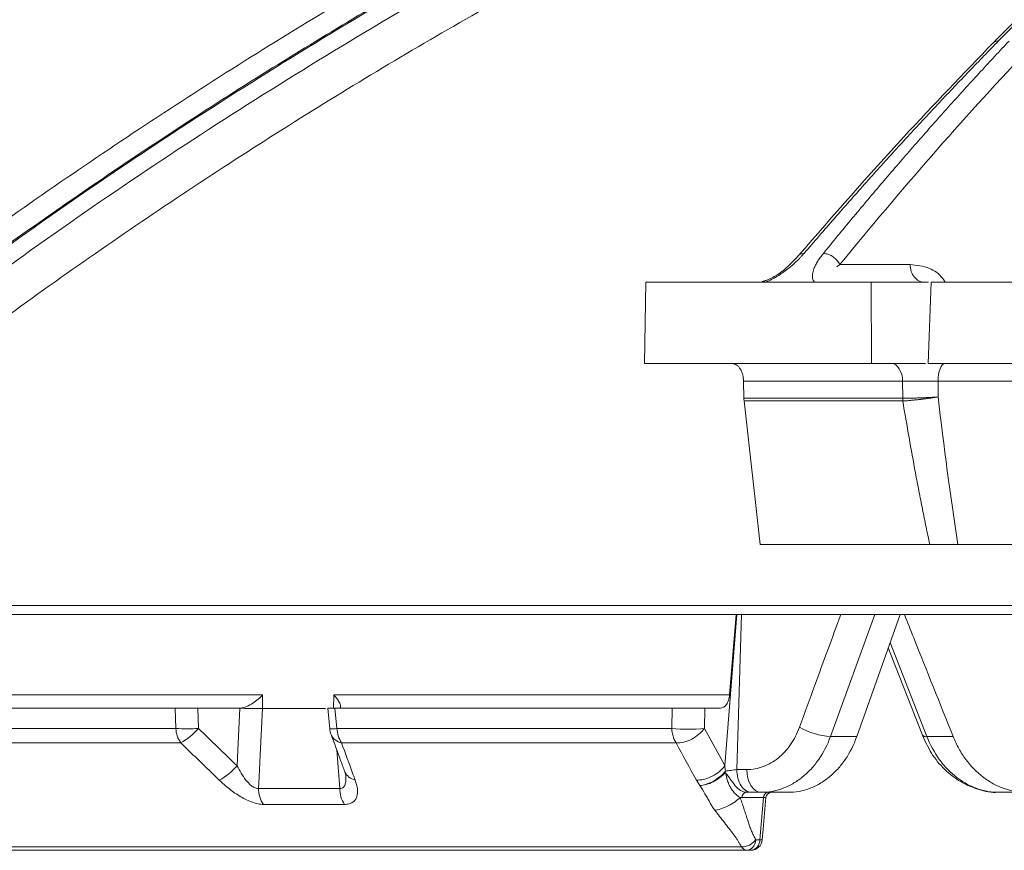
# Model space of a CAD drawing. Units: inches. Extents: x 0 to 543, y -58 to 186.
# Drawn here: x 6 to 8, y 0 to 2 of the extents above; entities that cross this region are included whole.
import ezdxf

# ---------------------------------------------------------------- set-up
doc = ezdxf.new("R2010")
doc.units = ezdxf.units.IN
doc.header["$MEASUREMENT"] = 0

msp = doc.modelspace()

# ---------------------------------------------------------------- linework, layer by layer
at = {"color": 252, "linetype": 'Continuous', "lineweight": 0, "true_color": 0x939598}
for p, q in [((8.1578, 2.2183), (8.0301, 2.089)), ((7.8151, 1.5152), (7.6335, 1.5152)), ((7.128, 1.2592), (7.1316, 1.4697)), ((7.7151, 1.2592), (7.714, 1.4697)), ((7.714, 1.4697), (7.8629, 1.4697)), ((7.8694, 1.4697), (7.8617, 1.2592)), ((7.8552, 1.2592), (7.7151, 1.2592)), ((7.3843, 1.2137), (7.7957, 1.2137)), ((7.3843, 1.2137), (7.385, 1.1693)), ((7.7958, 1.1693), (7.7957, 1.2137)), ((7.8873, 1.1728), (7.8873, 1.2137)), ((8.2138, 1.2137), (7.8873, 1.2137)), ((7.4275, 0.7915), (7.3855, 1.1624)), ((7.7961, 1.1624), (7.3855, 1.1624)), ((7.9239, 0.7915), (7.9279, 0.7916)), ((7.9239, 0.7915), (8.0508, 0.7915))]:
    msp.add_line(p, q, dxfattribs=at)
at = {"color": 0, "linetype": 'Continuous', "lineweight": 5}
for p, q in [((1.7027, 0.6335), (27.9855, 0.6335)), ((27.9606, 0.61), (1.7276, 0.61)), ((7.3356, 0.219), (7.3671, 0.61)), ((7.3481, 0.4019), (7.3647, 0.61)), ((7.3787, 0.61), (7.3669, 0.209)), ((7.724, 0.61), (7.6091, 0.2943)), ((7.789, 0.61), (7.677, 0.2943)), ((7.7634, 0.538), (7.8586, 0.2943)), ((7.7586, 0.5236), (7.8467, 0.2978)), ((5.2448, 0.4019), (6.1403, 0.4019)), ((6.1403, 0.4019), (6.1401, 0.3669)), ((6.3239, 0.3669), (6.3246, 0.4019)), ((6.3246, 0.4019), (7.3481, 0.4019)), ((5.9144, 0.3675), (5.1571, 0.3675)), ((5.9158, 0.3153), (5.9144, 0.3675)), ((5.9731, 0.3675), (5.9746, 0.3153)), ((6.0776, 0.3675), (5.9731, 0.3675)), ((6.0816, 0.3674), (6.0776, 0.3675)), ((6.0816, 0.3674), (6.0816, 0.3677)), ((6.1402, 0.3669), (6.3028, 0.3669)), ((6.3088, 0.3674), (6.314, 0.3147)), ((6.3273, 0.3675), (6.3324, 0.3153)), ((7.1996, 0.3675), (6.3273, 0.3675)), ((7.1988, 0.3153), (7.1996, 0.3675)), ((7.2837, 0.3675), (7.283, 0.3153)), ((7.3242, 0.3675), (7.2837, 0.3675)), ((5.1636, 0.3153), (5.9158, 0.3153)), ((6.3324, 0.3153), (7.1988, 0.3153)), ((7.283, 0.3153), (7.3356, 0.219)), ((7.6091, 0.2943), (7.677, 0.2943)), ((7.8586, 0.2943), (7.9265, 0.2943)), ((5.9284, 0.2781), (5.1772, 0.2781)), ((6.3397, 0.1602), (6.3321, 0.2597)), ((7.2096, 0.2781), (6.3444, 0.2781)), ((6.3527, 0.2034), (6.3525, 0.2042)), ((7.3669, 0.209), (7.3926, 0.209)), ((7.271, 0.1676), (7.2622, 0.1818)), ((7.4357, 0.1363), (7.38, 0.1363)), ((7.4996, 0.15), (7.4038, 0.15)), ((7.4265, 0.0274), (7.4357, 0.1363)), ((8.1157, 0.15), (8.0455, 0.15)), ((7.4158, 0.0274), (7.4265, 0.0274)), ((5.3864, 0.0088), (7.3791, 0.0088)), ((7.4029, 0), (5.4031, 0))]:
    msp.add_line(p, q, dxfattribs=at)
at = {"color": 252, "linetype": 'Continuous', "lineweight": 0, "true_color": 0x939598, "flags": 128}
for points in [[(7.7957, 1.2137), (7.795, 1.2226), (7.7933, 1.2312), (7.7906, 1.2391), (7.7871, 1.246), (7.7828, 1.2516), (7.778, 1.2558), (7.7727, 1.2584), (7.7673, 1.2592)], [(7.9047, 1.2592), (7.9014, 1.2584), (7.8982, 1.2558), (7.8952, 1.2516), (7.8926, 1.246), (7.8904, 1.2391), (7.8888, 1.2312), (7.8877, 1.2226), (7.8873, 1.2137)]]:
    msp.add_lwpolyline(points, dxfattribs=at)
at = {"color": 0, "linetype": 'Continuous', "lineweight": 5, "flags": 128}
for points in [[(6.0741, 0.2189), (6.0762, 0.2595), (6.0817, 0.3674)], [(6.1402, 0.3669), (6.1342, 0.2474), (6.1313, 0.1902), (6.1298, 0.1602)], [(7.3926, 0.209), (7.3935, 0.1974), (7.3956, 0.1863), (7.3991, 0.1761), (7.4036, 0.1672), (7.4092, 0.1599), (7.4155, 0.1545), (7.4223, 0.1511), (7.4294, 0.15)], [(7.4328, 0.0275), (7.4351, 0.0549), (7.4421, 0.1372)]]:
    msp.add_lwpolyline(points, dxfattribs=at)
at = {"color": 0, "linetype": 'Continuous', "lineweight": 5}
for centre, radius, start, end in [((5.9452, 0.8173), 0.5029, 266.6525, 273.3475), ((5.9873, 0.3187), 0.0715, 182.7226, 214.5774), ((5.853, 0.4189), 0.1597, 298.1547, 319.5493), ((6.3209, 0.3833), 0.069, 264.2235, 279.6132), ((6.3737, 0.3205), 0.06, 185.5939, 200.1543), ((6.4062, 0.3185), 0.0738, 182.4945, 213.1778), ((7.2409, 0.7117), 0.3986, 263.9416, 276.0584), ((7.2784, 0.3181), 0.0797, 182.0572, 210.1824), ((7.6194, 0.4722), 0.1781, 239.527, 266.7024), ((6.3512, 0.3142), 0.0368, 203.0227, 259.3674), ((7.8555, 0.3059), 0.0119, 222.6052, 284.9852), ((5.9523, 0.3226), 0.16, 298.2487, 319.5812), ((7.2485, 0.21), 0.0889, 354.3715, 356.8159), ((6.3866, 0.2178), 0.0367, 202.9415, 259.2007), ((6.2031, 0.1599), 0.0733, 179.7412, 214.0549), ((6.4143, 0.1598), 0.0746, 179.6927, 213.3341), ((7.3934, 0.1367), 0.0134, 96.8448, 181.7666), ((7.4491, 0.1367), 0.0134, 96.8448, 181.7666), ((7.457, 0.135), 0.015, 90.0002, 175.211), ((7.4029, 0.03), 0.03, 270, 355.1531), ((7.3997, 0.0266), 0.0268, 276.8448, 1.7666), ((7.4294, 0.0468), 0.0197, 261.4505, 280.0017), ((7.3936, 0.0162), 0.0162, 207.0335, 265.4363)]:
    msp.add_arc(centre, radius, start, end, dxfattribs=at)
at = {"color": 252, "linetype": 'Continuous', "lineweight": 0, "true_color": 0x939598}
for points, knots in [([(4.731, 1.0596), (4.8869, 1.1844), (5.2011, 1.436), (5.6939, 1.786), (6.2075, 2.1186), (6.7419, 2.4293), (7.2977, 2.7175), (7.8764, 2.982), (8.4788, 3.2218), (9.1062, 3.4327), (9.6452, 3.5887), (9.9777, 3.66), (10.0912, 3.6844)], [0, 0, 0, 0, 0.098221, 0.197904, 0.298272, 0.401049, 0.504675, 0.609801, 0.718492, 0.828848, 0.941607, 1, 1, 1, 1]), ([(9.9568, 3.607), (9.892, 3.5918), (9.7468, 3.5577), (9.5192, 3.4971), (9.2701, 3.4262), (9.0119, 3.3465), (8.7659, 3.2647), (8.5746, 3.1968), (8.4402, 3.147), (8.3436, 3.1104), (8.2456, 3.0723), (8.1462, 3.0327), (8.0454, 2.9915), (7.9431, 2.9487), (7.7432, 2.8629), (7.4396, 2.7249), (7.0289, 2.5206), (6.6007, 2.2875), (6.1573, 2.0233), (5.7016, 1.7253), (5.2353, 1.3934), (4.9297, 1.1487), (4.7736, 1.0237)], [0, 0, 0, 0, 0.0344924, 0.0774309, 0.1220428, 0.1686754, 0.2173242, 0.2561218, 0.2735749, 0.2913477, 0.3094398, 0.3278507, 0.3465798, 0.3656264, 0.38499, 0.4587097, 0.5372834, 0.6206471, 0.7087175, 0.8013898, 0.8985353, 1, 1, 1, 1]), ([(9.938, 3.5962), (9.809, 3.5665), (9.4346, 3.4803), (8.8245, 3.2884), (8.1103, 3.0243), (7.411, 2.7139), (6.7292, 2.3617), (6.0677, 1.9671), (5.4262, 1.5349), (5.0195, 1.2142), (4.8161, 1.0538)], [0, 0, 0, 0, 0.069572, 0.201913, 0.334883, 0.467859, 0.600756, 0.733785, 0.866903, 1, 1, 1, 1]), ([(9.8174, 3.5267), (9.7358, 3.5077), (9.4102, 3.432), (8.8486, 3.2531), (8.1362, 2.9906), (7.4381, 2.6805), (6.7578, 2.3291), (6.098, 1.9355), (5.4584, 1.5046), (5.0528, 1.1849), (4.85, 1.025)], [0, 0, 0, 0, 0.045289, 0.180711, 0.317445, 0.453935, 0.590424, 0.726928, 0.86345, 1, 1, 1, 1]), ([(9.5238, 3.3416), (9.3924, 3.3057), (9.0278, 3.2062), (8.4421, 2.9973), (7.8187, 2.7408), (7.2579, 2.4734), (6.7566, 2.2065), (6.2635, 1.9153), (5.7803, 1.5991), (5.3067, 1.2603), (5.0032, 1.0161), (4.8515, 0.8941)], [0, 0, 0, 0, 0.077654, 0.215519, 0.353277, 0.460132, 0.567037, 0.673893, 0.782578, 0.891315, 1, 1, 1, 1]), ([(8.1719, 2.2235), (8.162, 2.2135), (8.1416, 2.193), (8.1103, 2.1613), (8.0777, 2.1283), (8.0554, 2.1056), (8.0441, 2.0941)], [0, 0, 0, 0, 0.235563, 0.48076, 0.735576, 1, 1, 1, 1]), ([(8.0301, 2.089), (7.9528, 2.009), (7.7821, 1.8323), (7.6168, 1.6425), (7.5264, 1.5386)], [0, 0, 0, 0, 0.452498, 1, 1, 1, 1]), ([(8.0441, 2.0941), (8.0314, 2.0811), (8.0058, 2.055), (7.9676, 2.0154), (7.9292, 1.9752), (7.8907, 1.9346), (7.8522, 1.8933), (7.8135, 1.8516), (7.7748, 1.8093), (7.736, 1.7665), (7.6971, 1.7231), (7.6581, 1.6792), (7.619, 1.6347), (7.5799, 1.5897), (7.5539, 1.5594), (7.5408, 1.5441)], [0, 0, 0, 0, 0.074348, 0.149132, 0.224351, 0.300002, 0.376084, 0.452595, 0.529532, 0.606895, 0.684679, 0.762884, 0.841508, 0.920547, 1, 1, 1, 1]), ([(7.5906, 1.5441), (7.6029, 1.5592), (7.6275, 1.5894), (7.6646, 1.6341), (7.7016, 1.6784), (7.7386, 1.7221), (7.7756, 1.7654), (7.8126, 1.8081), (7.8496, 1.8504), (7.8866, 1.8922), (7.9235, 1.9334), (7.9604, 1.9742), (7.9972, 2.0145), (8.0341, 2.0544), (8.0587, 2.0806), (8.0709, 2.0937)], [0, 0, 0, 0, 0.078934, 0.157541, 0.235817, 0.313761, 0.391371, 0.468645, 0.545581, 0.622177, 0.698432, 0.774343, 0.84991, 0.925129, 1, 1, 1, 1]), ([(8.0441, 2.0941), (8.0407, 2.0937), (8.0355, 2.0931), (8.0313, 2.0905), (8.0302, 2.0891), (8.0302, 2.089)], [0, 0, 0, 0, 0.628573, 0.966511, 1, 1, 1, 1]), ([(7.5256, 1.5376), (7.5122, 1.523), (7.4925, 1.5018), (7.4621, 1.4828), (7.4447, 1.4748), (7.4363, 1.4723), (7.4324, 1.4712)], [0, 0, 0, 0, 0.538575, 0.787267, 0.899767, 1, 1, 1, 1]), ([(7.5408, 1.5441), (7.5393, 1.5424), (7.5362, 1.5389), (7.5314, 1.5337), (7.5266, 1.5287), (7.5198, 1.522), (7.5108, 1.5138), (7.4987, 1.5039), (7.4857, 1.4943), (7.4738, 1.4864), (7.4639, 1.4806), (7.456, 1.4764), (7.4484, 1.4727), (7.4433, 1.4707), (7.4409, 1.4697)], [0, 0, 0, 0, 0.06483, 0.127629, 0.188468, 0.247427, 0.371282, 0.492938, 0.625183, 0.74536, 0.81513, 0.880467, 0.941884, 1, 1, 1, 1]), ([(7.5408, 1.5441), (7.5374, 1.5438), (7.5322, 1.5433), (7.5277, 1.5403), (7.5264, 1.5384), (7.526, 1.5378)], [0, 0, 0, 0, 0.551833, 0.848675, 1, 1, 1, 1]), ([(7.5677, 1.4697), (7.5672, 1.4702), (7.5662, 1.4713), (7.565, 1.4732), (7.564, 1.4753), (7.5632, 1.4775), (7.5627, 1.48), (7.5624, 1.4826), (7.5622, 1.4863), (7.5626, 1.4912), (7.564, 1.4975), (7.5665, 1.5051), (7.5703, 1.514), (7.5758, 1.5238), (7.5826, 1.5339), (7.5879, 1.5407), (7.5906, 1.5441)], [0, 0, 0, 0, 0.032598, 0.066266, 0.101148, 0.137373, 0.175055, 0.214297, 0.255191, 0.334004, 0.418017, 0.507708, 0.628987, 0.752783, 0.872228, 1, 1, 1, 1]), ([(7.5972, 1.5435), (7.6006, 1.5428), (7.6043, 1.5416), (7.6116, 1.5381), (7.6153, 1.5358), (7.622, 1.5304), (7.6251, 1.5274), (7.6301, 1.5213), (7.6321, 1.5182), (7.6335, 1.5152)], [0, 0, 0, 0, 0.25, 0.25, 0.5, 0.5, 0.75, 0.75, 1, 1, 1, 1]), ([(7.6256, 1.5097), (7.627, 1.5107), (7.6295, 1.5125), (7.6322, 1.5144), (7.6335, 1.5152)], [0, 0, 0, 0, 0.528648, 1, 1, 1, 1]), ([(7.8515, 1.4697), (7.8468, 1.4697), (7.8421, 1.4709), (7.8334, 1.4754), (7.8294, 1.4788), (7.8227, 1.4872), (7.82, 1.4922), (7.8163, 1.5032), (7.8152, 1.5092), (7.8151, 1.5152)], [0, 0, 0, 0, 0.25, 0.25, 0.5, 0.5, 0.75, 0.75, 1, 1, 1, 1]), ([(7.8151, 1.5152), (7.8318, 1.5138), (7.8612, 1.5113), (7.8925, 1.4903), (7.9038, 1.4729), (7.9059, 1.4697)], [0, 0, 0, 0, 0.518358, 0.9119261, 1, 1, 1, 1]), ([(7.1316, 1.4697), (7.1488, 1.4697), (7.1833, 1.4697), (7.2353, 1.4697), (7.2875, 1.4697), (7.34, 1.4697), (7.3927, 1.4697), (7.4457, 1.4697), (7.4989, 1.4697), (7.5523, 1.4697), (7.6059, 1.4697), (7.6598, 1.4697), (7.6959, 1.4697), (7.714, 1.4697)], [0, 0, 0, 0, 0.090931, 0.181848, 0.272756, 0.363656, 0.454553, 0.545447, 0.636344, 0.727244, 0.818152, 0.909069, 1, 1, 1, 1]), ([(7.4462, 1.4758), (7.4455, 1.4755), (7.4411, 1.4735), (7.4364, 1.4722), (7.4324, 1.4712)], [0, 0, 0, 0, 0.152609, 1, 1, 1, 1]), ([(7.8694, 1.4697), (7.8872, 1.4697), (7.9227, 1.4697), (7.9764, 1.4697), (8.0302, 1.4697), (8.0842, 1.4697), (8.1384, 1.4697), (8.1928, 1.4697), (8.2474, 1.4697), (8.3022, 1.4697), (8.3572, 1.4697), (8.4123, 1.4697), (8.4677, 1.4697), (8.5233, 1.4697), (8.5791, 1.4697), (8.7473, 1.4697), (9.0316, 1.4697), (9.4381, 1.4697), (9.8526, 1.4697), (10.1739, 1.4697), (10.3969, 1.4697), (10.5188, 1.4697), (10.6412, 1.4697), (10.7641, 1.4697), (10.8875, 1.4697), (11.0114, 1.4697), (11.0944, 1.4697), (11.1359, 1.4697)], [0, 0, 0, 0, 0.0178381, 0.035673, 0.0535053, 0.0713355, 0.0891642, 0.1069919, 0.1248192, 0.1426464, 0.1604743, 0.1783033, 0.1961339, 0.2139667, 0.2318023, 0.2496411, 0.374818, 0.5000005, 0.6251774, 0.7503599, 0.7860327, 0.8216951, 0.8573514, 0.8930058, 0.9286625, 0.9643258, 1, 1, 1, 1]), ([(7.7151, 1.2592), (7.6969, 1.2592), (7.6605, 1.2592), (7.6062, 1.2592), (7.5521, 1.2592), (7.4983, 1.2592), (7.4446, 1.2592), (7.3913, 1.2592), (7.3381, 1.2592), (7.2852, 1.2592), (7.2326, 1.2592), (7.1801, 1.2592), (7.1454, 1.2592), (7.128, 1.2592)], [0, 0, 0, 0, 0.090931, 0.181849, 0.272756, 0.363657, 0.454553, 0.545447, 0.636343, 0.727244, 0.818151, 0.909069, 1, 1, 1, 1]), ([(7.3843, 1.2137), (7.3842, 1.2151), (7.3841, 1.218), (7.3837, 1.2223), (7.383, 1.2265), (7.3816, 1.2322), (7.3793, 1.239), (7.3753, 1.2462), (7.3706, 1.2521), (7.3653, 1.2562), (7.3598, 1.2588), (7.3561, 1.2591), (7.3542, 1.2592)], [0, 0, 0, 0, 0.060347, 0.120205, 0.180097, 0.240545, 0.370204, 0.500127, 0.629786, 0.75971, 0.879788, 1, 1, 1, 1]), ([(11.1342, 1.2592), (11.1134, 1.2592), (11.0718, 1.2592), (11.0095, 1.2592), (10.9474, 1.2592), (10.8854, 1.2592), (10.8235, 1.2592), (10.7618, 1.2592), (10.7001, 1.2592), (10.6386, 1.2592), (10.5772, 1.2592), (10.516, 1.2592), (10.4548, 1.2592), (10.3938, 1.2592), (10.3329, 1.2592), (10.1503, 1.2592), (9.8484, 1.2592), (9.4332, 1.2592), (9.0259, 1.2592), (8.7222, 1.2592), (8.5166, 1.2592), (8.4055, 1.2592), (8.2951, 1.2592), (8.1855, 1.2592), (8.0768, 1.2592), (7.9687, 1.2592), (7.8974, 1.2592), (7.8617, 1.2592)], [0, 0, 0, 0, 0.017838, 0.035673, 0.053505, 0.071335, 0.089164, 0.106991, 0.124819, 0.142646, 0.160474, 0.178302, 0.196133, 0.213966, 0.231801, 0.24964, 0.374817, 0.5, 0.625178, 0.750361, 0.786034, 0.821696, 0.857352, 0.893006, 0.928663, 0.964326, 1, 1, 1, 1]), ([(7.3752, 1.246), (7.3758, 1.2451), (7.3769, 1.2433), (7.3784, 1.2404), (7.3798, 1.2373), (7.381, 1.234), (7.3824, 1.2291), (7.3838, 1.2224), (7.3841, 1.2166), (7.3843, 1.2137)], [0, 0, 0, 0, 0.10444, 0.207947, 0.311198, 0.414875, 0.519651, 0.759691, 1, 1, 1, 1]), ([(7.8873, 1.1728), (7.8856, 1.1727), (7.8823, 1.1725), (7.8771, 1.1722), (7.8718, 1.1719), (7.8666, 1.1716), (7.8613, 1.1713), (7.8559, 1.1711), (7.8506, 1.1709), (7.8452, 1.1706), (7.8398, 1.1704), (7.8336, 1.1702), (7.8261, 1.17), (7.8169, 1.1697), (7.8064, 1.1694), (7.7995, 1.1693), (7.7958, 1.1693)], [0, 0, 0, 0, 0.056127, 0.112011, 0.167706, 0.223253, 0.27869, 0.334046, 0.389346, 0.444614, 0.499867, 0.560215, 0.640152, 0.739809, 0.859509, 1, 1, 1, 1]), ([(7.8873, 1.1728), (7.8854, 1.1725), (7.8817, 1.1719), (7.8762, 1.1711), (7.871, 1.1703), (7.8661, 1.1697), (7.8615, 1.169), (7.8574, 1.1685), (7.8537, 1.168), (7.8504, 1.1676), (7.8476, 1.1673), (7.8453, 1.167), (7.8434, 1.1668), (7.842, 1.1666), (7.841, 1.1665), (7.8362, 1.166), (7.8276, 1.165), (7.8159, 1.1639), (7.8055, 1.163), (7.7994, 1.1626), (7.7964, 1.1624)], [0, 0, 0, 0, 0.063554, 0.123514, 0.179597, 0.231566, 0.279234, 0.322454, 0.361114, 0.395134, 0.424458, 0.449051, 0.468889, 0.483961, 0.49426, 0.499784, 0.636094, 0.765441, 0.886923, 1, 1, 1, 1]), ([(7.8658, 0.7915), (7.8626, 0.8065), (7.8562, 0.8368), (7.847, 0.8827), (7.8378, 0.9294), (7.8261, 0.9911), (7.8119, 1.0688), (7.8014, 1.1308), (7.7961, 1.1624)], [0, 0, 0, 0, 0.121825, 0.245745, 0.371767, 0.4999, 0.745019, 1, 1, 1, 1]), ([(7.8658, 0.7915), (7.8492, 0.7915), (7.8162, 0.7915), (7.7669, 0.7915), (7.7178, 0.7915), (7.6688, 0.7915), (7.6202, 0.7915), (7.5717, 0.7915), (7.5234, 0.7915), (7.4753, 0.7915), (7.4434, 0.7915), (7.4275, 0.7915)], [0, 0, 0, 0, 0.111126, 0.222241, 0.333348, 0.44445, 0.55555, 0.666652, 0.777759, 0.888874, 1, 1, 1, 1]), ([(7.7095, 0.7915), (7.7087, 0.7915), (7.7071, 0.7915), (7.7045, 0.7915), (7.7016, 0.7915), (7.6986, 0.7915), (7.6939, 0.7915), (7.687, 0.7915), (7.678, 0.7915), (7.6687, 0.7915), (7.6607, 0.7915), (7.6539, 0.7915), (7.6485, 0.7915), (7.6452, 0.7915), (7.6436, 0.7915)], [0, 0, 0, 0, 0.050312, 0.100191, 0.14995, 0.199904, 0.250364, 0.37502, 0.500056, 0.624815, 0.749746, 0.833387, 0.916318, 1, 1, 1, 1]), ([(7.9385, 0.7915), (7.9366, 0.7915), (7.933, 0.7915), (7.9274, 0.7915), (7.9219, 0.7915), (7.9164, 0.7915), (7.9109, 0.7915), (7.9054, 0.7915), (7.8986, 0.7915), (7.8907, 0.7915), (7.8819, 0.7915), (7.8735, 0.7915), (7.8684, 0.7915), (7.8658, 0.7915)], [0, 0, 0, 0, 0.072767, 0.144892, 0.216605, 0.288143, 0.359744, 0.431645, 0.50408, 0.629086, 0.752562, 0.875775, 1, 1, 1, 1]), ([(8.2216, 0.7915), (8.221, 0.7915), (8.22, 0.7915), (8.218, 0.7915), (8.2158, 0.7915), (8.2132, 0.7915), (8.2087, 0.7915), (8.2014, 0.7915), (8.19, 0.7915), (8.1763, 0.7915), (8.155, 0.7915), (8.1233, 0.7915), (8.0865, 0.7915), (8.0552, 0.7915), (8.0315, 0.7915), (8.0075, 0.7915), (7.9866, 0.7915), (7.9685, 0.7915), (7.9534, 0.7915), (7.9435, 0.7915), (7.9385, 0.7915)], [0, 0, 0, 0, 0.0233615, 0.0466807, 0.0699885, 0.0933158, 0.1166935, 0.1784455, 0.2402475, 0.3045323, 0.3688673, 0.5000056, 0.6311439, 0.6954287, 0.7597636, 0.8215157, 0.8833177, 0.9222245, 0.9610708, 1, 1, 1, 1])]:
    msp.add_open_spline(points, degree=3, knots=knots, dxfattribs=at)
for points in [[(7.6335, 1.5152), (7.7892, 1.7066), (7.9489, 1.8893), (8.1126, 2.0634)], [(7.5906, 1.5441), (7.5926, 1.5441), (7.5949, 1.5439), (7.5972, 1.5435)], [(7.7957, 1.2137), (7.8216, 1.2139), (7.857, 1.2139), (7.8873, 1.2137)], [(7.9385, 0.7915), (7.919, 0.918), (7.9022, 1.0454), (7.8873, 1.1728)], [(7.7958, 1.1693), (7.6564, 1.1693), (7.5194, 1.1693), (7.385, 1.1693)], [(7.385, 1.1693), (7.3851, 1.167), (7.3852, 1.1647), (7.3855, 1.1624)], [(7.7964, 1.1624), (7.7961, 1.1647), (7.7959, 1.167), (7.7958, 1.1693)], [(7.7961, 1.1624), (7.7959, 1.1647), (7.7958, 1.167), (7.7958, 1.1693)], [(7.7964, 1.1624), (7.7963, 1.1624), (7.7962, 1.1624), (7.7961, 1.1624)], [(7.6436, 0.7915), (7.624, 0.7915), (7.5849, 0.7915), (7.5461, 0.7915), (7.5267, 0.7915)]]:
    msp.add_open_spline(points, degree=3, dxfattribs=at)
at = {"color": 0, "linetype": 'Continuous', "lineweight": 5}
for points, knots in [([(7.529, 0.3187), (7.5422, 0.3549), (7.5776, 0.452), (7.6134, 0.5491), (7.6358, 0.61)], [0, 0, 0, 0, 0.37289, 1, 1, 1, 1]), ([(7.8004, 0.61), (7.8084, 0.5898), (7.8502, 0.4846), (7.8924, 0.3794), (7.9265, 0.2943)], [0, 0, 0, 0, 0.191937, 1, 1, 1, 1]), ([(6.0816, 0.3677), (6.0876, 0.3683), (6.0935, 0.37), (6.1047, 0.3746), (6.1101, 0.3775), (6.1201, 0.3839), (6.1246, 0.3873), (6.133, 0.3944), (6.1369, 0.3982), (6.1403, 0.4019)], [0, 0, 0, 0, 0.25, 0.25, 0.5, 0.5, 0.75, 0.75, 1, 1, 1, 1]), ([(6.3399, 0.3677), (6.3415, 0.3683), (6.3422, 0.37), (6.3419, 0.3746), (6.341, 0.3775), (6.3381, 0.3839), (6.336, 0.3873), (6.331, 0.3944), (6.328, 0.3982), (6.3246, 0.4019)], [0, 0, 0, 0, 0.25, 0.25, 0.5, 0.5, 0.75, 0.75, 1, 1, 1, 1]), ([(7.3481, 0.4019), (7.3477, 0.3973), (7.3468, 0.3929), (7.3441, 0.3845), (7.3422, 0.3807), (7.3356, 0.3712), (7.3298, 0.3675), (7.3242, 0.3675)], [0, 0, 0, 0, 0.25, 0.25, 0.5, 0.5, 1, 1, 1, 1]), ([(5.9144, 0.3675), (5.9181, 0.3675), (5.9223, 0.3675), (5.9314, 0.3675), (5.9364, 0.3675), (5.9466, 0.3675), (5.952, 0.3675), (5.9626, 0.3675), (5.9679, 0.3675), (5.9731, 0.3675)], [0, 0, 0, 0, 0.25, 0.25, 0.5, 0.5, 0.75, 0.75, 1, 1, 1, 1]), ([(6.1401, 0.3669), (6.1364, 0.3666), (6.1322, 0.3667), (6.1231, 0.3668), (6.1182, 0.3668), (6.108, 0.367), (6.1027, 0.3671), (6.0921, 0.3673), (6.0868, 0.3674), (6.0817, 0.3674)], [0, 0, 0, 0, 0.25, 0.25, 0.5, 0.5, 0.75, 0.75, 1, 1, 1, 1]), ([(6.3094, 0.3675), (6.3092, 0.3675), (6.3082, 0.3675), (6.3131, 0.3675), (6.3209, 0.3675), (6.3265, 0.3675), (6.3273, 0.3675)], [0, 0, 0, 0, 0.093361, 0.510266, 0.926602, 1, 1, 1, 1]), ([(7.1996, 0.3675), (7.2027, 0.3675), (7.206, 0.3675), (7.213, 0.3675), (7.2167, 0.3675), (7.2242, 0.3675), (7.2281, 0.3675), (7.2359, 0.3675), (7.2399, 0.3675), (7.2515, 0.3675), (7.2592, 0.3675), (7.2728, 0.3675), (7.2789, 0.3675), (7.2837, 0.3675)], [0, 0, 0, 0, 0.125, 0.125, 0.25, 0.25, 0.375, 0.375, 0.5, 0.5, 0.75, 0.75, 1, 1, 1, 1]), ([(7.2096, 0.2781), (7.2157, 0.2777), (7.2225, 0.2784), (7.2363, 0.2817), (7.2434, 0.2843), (7.2569, 0.2912), (7.2633, 0.2954), (7.2745, 0.3048), (7.2793, 0.31), (7.283, 0.3153)], [0, 0, 0, 0, 0.25, 0.25, 0.5, 0.5, 0.75, 0.75, 1, 1, 1, 1]), ([(7.3926, 0.209), (7.407, 0.209), (7.4213, 0.2116), (7.4417, 0.2191), (7.4484, 0.2222), (7.4614, 0.2296), (7.4677, 0.2339), (7.4797, 0.2435), (7.4854, 0.2488), (7.4961, 0.2605), (7.5013, 0.2669), (7.5153, 0.2872), (7.523, 0.3022), (7.529, 0.3187)], [0, 0, 0, 0, 0.25, 0.25, 0.375, 0.375, 0.5, 0.5, 0.625, 0.625, 0.75, 0.75, 1, 1, 1, 1]), ([(6.3173, 0.2999), (6.3256, 0.2773), (6.3374, 0.2451), (6.3492, 0.2131), (6.3528, 0.2034)], [0, 0, 0, 0, 0.7, 1, 1, 1, 1]), ([(7.6091, 0.2943), (7.6012, 0.2727), (7.5911, 0.2531), (7.5726, 0.2264), (7.5658, 0.2179), (7.5516, 0.2026), (7.5441, 0.1956), (7.5284, 0.1829), (7.5201, 0.1772), (7.5029, 0.1674), (7.4941, 0.1633), (7.4672, 0.1534), (7.4484, 0.15), (7.4294, 0.15)], [0, 0, 0, 0, 0.25, 0.25, 0.375, 0.375, 0.5, 0.5, 0.625, 0.625, 0.75, 0.75, 1, 1, 1, 1]), ([(7.677, 0.2943), (7.6694, 0.2727), (7.6595, 0.2531), (7.6413, 0.2264), (7.6347, 0.2179), (7.6207, 0.2026), (7.6133, 0.1956), (7.5978, 0.1829), (7.5895, 0.1772), (7.5726, 0.1674), (7.5639, 0.1633), (7.5372, 0.1534), (7.5185, 0.15), (7.4996, 0.15)], [0, 0, 0, 0, 0.25, 0.25, 0.375, 0.375, 0.5, 0.5, 0.625, 0.625, 0.75, 0.75, 1, 1, 1, 1]), ([(7.847, 0.2979), (7.8542, 0.2819), (7.869, 0.249), (7.9032, 0.2081), (7.9449, 0.1755), (7.992, 0.1563), (8.0267, 0.1482), (8.0443, 0.1503), (8.0454, 0.1504)], [0, 0, 0, 0, 0.190328, 0.392365, 0.592717, 0.791087, 0.986916, 1, 1, 1, 1]), ([(7.8586, 0.2943), (7.867, 0.2727), (7.8777, 0.2531), (7.897, 0.2264), (7.904, 0.2179), (7.9188, 0.2026), (7.9266, 0.1956), (7.9429, 0.1829), (7.9516, 0.1772), (7.9694, 0.1674), (7.9785, 0.1633), (8.0063, 0.1534), (8.0259, 0.15), (8.0455, 0.15)], [0, 0, 0, 0, 0.25, 0.25, 0.375, 0.375, 0.5, 0.5, 0.625, 0.625, 0.75, 0.75, 1, 1, 1, 1]), ([(7.9265, 0.2943), (7.9308, 0.2837), (7.9356, 0.2734), (7.9466, 0.2537), (7.9526, 0.2441), (7.9724, 0.2174), (7.9873, 0.2021), (8.0124, 0.1829), (8.0211, 0.1772), (8.0389, 0.1675), (8.0481, 0.1634), (8.0669, 0.1568), (8.0766, 0.1542), (8.0961, 0.1508), (8.1059, 0.15), (8.1157, 0.15)], [0, 0, 0, 0, 0.125, 0.125, 0.25, 0.25, 0.5, 0.5, 0.625, 0.625, 0.75, 0.75, 0.875, 0.875, 1, 1, 1, 1]), ([(6.028, 0.1817), (6.0002, 0.2086), (5.9723, 0.2356), (5.9445, 0.2625), (5.9391, 0.2677), (5.9337, 0.2729), (5.9284, 0.2781)], [0, 0, 0, 0, 0.003048, 0.003048, 0.003048, 0.0036345, 0.0036345, 0.0036345, 0.0036345]), ([(6.3444, 0.2781), (6.3543, 0.2511), (6.3641, 0.2242), (6.374, 0.1972), (6.3759, 0.192), (6.3778, 0.1869), (6.3797, 0.1817)], [0, 0, 0, 0, 0.003048, 0.003048, 0.003048, 0.0036345, 0.0036345, 0.0036345, 0.0036345]), ([(6.0741, 0.2189), (6.0774, 0.2124), (6.0808, 0.206), (6.0884, 0.1935), (6.0925, 0.1875), (6.0995, 0.1787), (6.1019, 0.176), (6.107, 0.1708), (6.1097, 0.1683), (6.1154, 0.1642), (6.1184, 0.1624), (6.1242, 0.1603), (6.1271, 0.1599), (6.1298, 0.1602)], [0, 0, 0, 0, 0.25, 0.25, 0.5, 0.5, 0.625, 0.625, 0.75, 0.75, 0.875, 0.875, 1, 1, 1, 1]), ([(7.2622, 0.1818), (7.2678, 0.1815), (7.2743, 0.182), (7.2883, 0.1852), (7.2957, 0.1879), (7.3099, 0.1951), (7.3166, 0.1995), (7.3278, 0.2091), (7.3323, 0.2142), (7.3356, 0.219)], [0, 0, 0, 0, 0.25, 0.25, 0.5, 0.5, 0.75, 0.75, 1, 1, 1, 1]), ([(7.271, 0.1676), (7.2758, 0.1679), (7.2815, 0.1689), (7.2935, 0.1728), (7.2999, 0.1756), (7.3124, 0.1826), (7.3185, 0.1869), (7.3291, 0.1958), (7.3336, 0.2005), (7.3372, 0.205)], [0, 0, 0, 0, 0.25, 0.25, 0.5, 0.5, 0.75, 0.75, 1, 1, 1, 1]), ([(7.3372, 0.205), (7.3412, 0.2054), (7.3465, 0.206), (7.3573, 0.2074), (7.3626, 0.2082), (7.3669, 0.209)], [0, 0, 0, 0, 0.5, 0.5, 1, 1, 1, 1]), ([(7.3669, 0.209), (7.3669, 0.2012), (7.368, 0.1935), (7.3717, 0.1792), (7.3745, 0.1726), (7.3813, 0.1618), (7.3854, 0.1574), (7.3942, 0.1515), (7.399, 0.15), (7.4038, 0.15)], [0, 0, 0, 0, 0.25, 0.25, 0.5, 0.5, 0.75, 0.75, 1, 1, 1, 1]), ([(6.1423, 0.1188), (6.1381, 0.1188), (6.1336, 0.1193), (6.1241, 0.1211), (6.1193, 0.1225), (6.1093, 0.1259), (6.1041, 0.1281), (6.0938, 0.133), (6.0887, 0.1357), (6.0785, 0.1416), (6.0735, 0.1449), (6.0637, 0.1516), (6.059, 0.1551), (6.0451, 0.1659), (6.0364, 0.1736), (6.028, 0.1817)], [0, 0, 0, 0, 0.125, 0.125, 0.25, 0.25, 0.375, 0.375, 0.5, 0.5, 0.625, 0.625, 0.75, 0.75, 1, 1, 1, 1]), ([(6.3397, 0.1602), (6.3417, 0.1602), (6.3453, 0.1602), (6.3502, 0.1633), (6.3528, 0.1677), (6.3556, 0.1773), (6.3565, 0.1858), (6.3552, 0.1939), (6.3551, 0.1945)], [0, 0, 0, 0, 0.146525, 0.253065, 0.467526, 0.531574, 0.964765, 1, 1, 1, 1]), ([(6.3797, 0.1817), (6.3826, 0.1736), (6.3846, 0.1659), (6.3863, 0.1513), (6.3859, 0.1445), (6.383, 0.1356), (6.3816, 0.1328), (6.378, 0.128), (6.3758, 0.1259), (6.3704, 0.1224), (6.3672, 0.1211), (6.3602, 0.1193), (6.3563, 0.1188), (6.352, 0.1188)], [0, 0, 0, 0, 0.25, 0.25, 0.5, 0.5, 0.625, 0.625, 0.75, 0.75, 0.875, 0.875, 1, 1, 1, 1]), ([(6.3526, 0.2032), (6.353, 0.2025), (6.3551, 0.1978), (6.3552, 0.1939), (6.3553, 0.1944), (6.3553, 0.1945)], [0, 0, 0, 0, 0.140879, 0.861537, 1, 1, 1, 1]), ([(7.271, 0.1676), (7.2815, 0.1677), (7.294, 0.1712), (7.3177, 0.1833), (7.3289, 0.1919), (7.337, 0.2012)], [0, 0, 0, 0, 0.5, 0.5, 1, 1, 1, 1]), ([(7.337, 0.2012), (7.3373, 0.2), (7.3384, 0.1964), (7.3402, 0.1892), (7.3424, 0.1814), (7.3452, 0.1737), (7.3484, 0.1662), (7.3536, 0.1567), (7.3606, 0.1478), (7.3682, 0.1411), (7.3732, 0.1381), (7.3753, 0.1367)], [0, 0, 0, 0, 0.042673, 0.125018, 0.245613, 0.31362, 0.410701, 0.53702, 0.724245, 0.878774, 1, 1, 1, 1]), ([(7.3918, 0.15), (7.3865, 0.15), (7.3814, 0.1516), (7.3717, 0.1575), (7.3671, 0.1618), (7.3585, 0.1722), (7.3544, 0.1782), (7.3478, 0.1871), (7.3456, 0.1901), (7.3411, 0.1958), (7.3389, 0.1986), (7.337, 0.2012)], [0, 0, 0, 0, 0.25, 0.25, 0.5, 0.5, 0.75, 0.75, 0.875, 0.875, 1, 1, 1, 1]), ([(7.3099, 0.1035), (7.309, 0.1047), (7.3072, 0.1072), (7.3046, 0.111), (7.302, 0.1152), (7.2993, 0.1199), (7.2965, 0.125), (7.2936, 0.1303), (7.2899, 0.1374), (7.2823, 0.1498), (7.2755, 0.1605), (7.271, 0.1676)], [0, 0, 0, 0, 0.05566, 0.115916, 0.18089, 0.250678, 0.335129, 0.418263, 0.500093, 0.668362, 1, 1, 1, 1]), ([(7.3099, 0.1035), (7.3143, 0.1041), (7.3196, 0.1053), (7.3316, 0.1092), (7.3381, 0.1119), (7.3508, 0.1183), (7.357, 0.122), (7.3676, 0.1295), (7.372, 0.1333), (7.3753, 0.1367)], [0, 0, 0, 0, 0.25, 0.25, 0.5, 0.5, 0.75, 0.75, 1, 1, 1, 1]), ([(7.3753, 0.1367), (7.3769, 0.132), (7.3802, 0.1227), (7.3849, 0.1085), (7.3896, 0.0943), (7.3937, 0.0808), (7.3977, 0.0684), (7.4018, 0.0575), (7.4061, 0.047), (7.4108, 0.0369), (7.4142, 0.0306), (7.4158, 0.0274)], [0, 0, 0, 0, 0.125828, 0.251637, 0.377445, 0.503273, 0.603868, 0.703618, 0.802742, 0.901461, 1, 1, 1, 1]), ([(7.442, 0.1363), (7.4419, 0.1363), (7.4416, 0.1364), (7.4392, 0.1364), (7.4365, 0.1363), (7.4357, 0.1363)], [0, 0, 0, 0, 0.299063, 0.806058, 1, 1, 1, 1]), ([(7.3791, 0.0088), (7.3781, 0.0107), (7.3759, 0.0146), (7.3722, 0.0206), (7.3681, 0.027), (7.3635, 0.0337), (7.3584, 0.0408), (7.3529, 0.0483), (7.345, 0.0588), (7.3347, 0.072), (7.3223, 0.0878), (7.314, 0.0983), (7.3099, 0.1035)], [0, 0, 0, 0, 0.059392, 0.122522, 0.189469, 0.260296, 0.335058, 0.413802, 0.496569, 0.666621, 0.834429, 1, 1, 1, 1]), ([(7.3791, 0.0088), (7.3819, 0.0086), (7.3852, 0.0089), (7.3922, 0.0105), (7.3959, 0.0118), (7.403, 0.0154), (7.4063, 0.0177), (7.4119, 0.0224), (7.4142, 0.025), (7.4158, 0.0274)], [0, 0, 0, 0, 0.25, 0.25, 0.5, 0.5, 0.75, 0.75, 1, 1, 1, 1]), ([(7.4158, 0.0274), (7.4153, 0.02), (7.4126, 0.0129), (7.4039, 0.0029), (7.3981, 0), (7.3923, 0)], [0, 0, 0, 0, 0.5, 0.5, 1, 1, 1, 1])]:
    msp.add_open_spline(points, degree=3, knots=knots, dxfattribs=at)
for points in [[(6.0816, 0.3677), (6.0803, 0.3676), (6.079, 0.3675), (6.0776, 0.3675)], [(6.0817, 0.3674), (6.0817, 0.3674), (6.0817, 0.3674), (6.0816, 0.3674)], [(6.1401, 0.3669), (6.1402, 0.3669), (6.1402, 0.3669), (6.1402, 0.3669)], [(5.9746, 0.3153), (6.0077, 0.2831), (6.0409, 0.251), (6.0741, 0.2189)], [(7.2622, 0.1818), (7.2446, 0.2139), (7.2271, 0.246), (7.2096, 0.2781)], [(7.3356, 0.219), (7.336, 0.2144), (7.3366, 0.2097), (7.3372, 0.205)], [(6.1298, 0.1602), (6.1989, 0.1602), (6.2689, 0.1602), (6.3397, 0.1602)], [(7.38, 0.1363), (7.3784, 0.1363), (7.3769, 0.1364), (7.3753, 0.1367)], [(7.4038, 0.15), (7.4, 0.15), (7.396, 0.15), (7.3918, 0.15)], [(6.352, 0.1188), (6.2812, 0.1188), (6.2114, 0.1188), (6.1423, 0.1188)]]:
    msp.add_open_spline(points, degree=3, dxfattribs=at)

doc.saveas('drawing.dxf')
